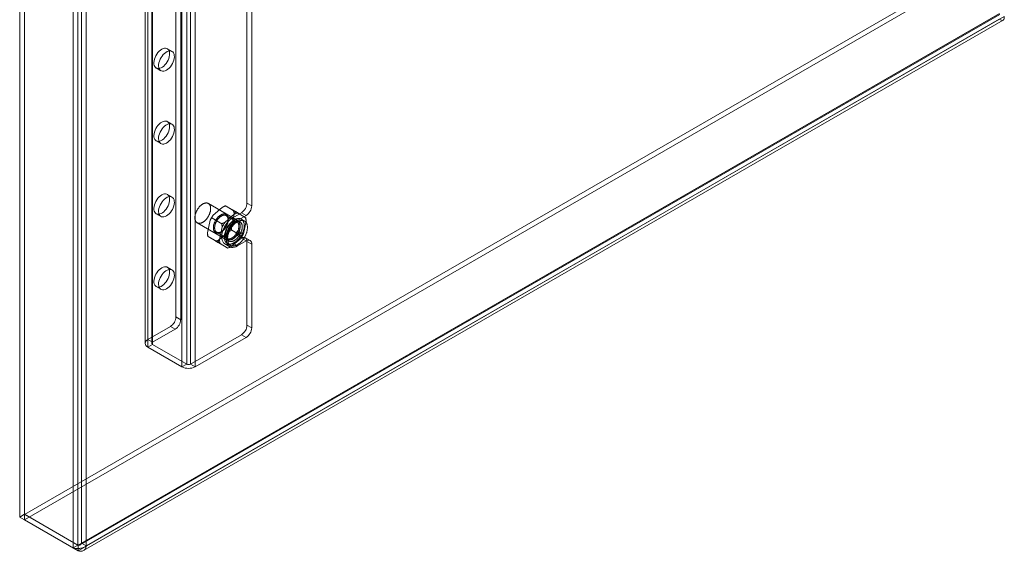
# Model space of a CAD drawing. Units: millimetres. Extents: x 63 to 2169, y 62 to 2327.
# Drawn here: x 1650 to 1843, y 852 to 956 of the extents above; entities that cross this region are included whole.
import ezdxf

# ---------------------------------------------------------------- set-up
doc = ezdxf.new("R2010")
doc.units = ezdxf.units.MM
doc.header["$LTSCALE"] = 2

msp = doc.modelspace()

# ---------------------------------------------------------------- linework, layer by layer
at = {"color": 7, "linetype": 'Continuous', "lineweight": 18}
for p, q in [((1649.99, 1067.4), (1649.99, 858.87)), ((1650.92, 1067.93), (1650.92, 859.41)), ((1661.38, 853.37), (1661.38, 1061.9)), ((1662.12, 1061.52), (1662.12, 853.75)), ((1660.45, 852.84), (1660.45, 1061.36)), ((1663.05, 1060.98), (1663.05, 853.21)), ((1675.11, 893.69), (1675.11, 1058.01)), ((1674.57, 1057.26), (1674.57, 892.94)), ((1675.11, 892.19), (1675.11, 1056.51)), ((1675.89, 1057.26), (1675.89, 892.94)), ((1676.04, 893.15), (1676.04, 1057.48)), ((1676.04, 892.72), (1676.04, 1057.05)), ((1681.79, 888.33), (1681.79, 1052.66)), ((1682.72, 888.86), (1682.72, 1053.19)), ((1683.46, 888.86), (1683.46, 1053.19)), ((1684.39, 888.33), (1684.39, 1052.66)), ((1680.62, 898.11), (1680.62, 967.6)), ((1681.55, 897.58), (1681.55, 967.06)), ((1694.54, 920.44), (1694.54, 965.99)), ((1695.47, 919.91), (1695.47, 965.45)), ((1650.96, 859.38), (1831.54, 963.63)), ((1650.96, 858.31), (1831.54, 962.56)), ((1842, 957.59), (1661.42, 853.35)), ((1661.85, 853.41), (1842.1, 957.47)), ((1662.12, 853.75), (1842.04, 957.62)), ((1842, 956.52), (1661.42, 852.27)), ((1662.5, 852.28), (1842.75, 956.33)), ((1663.05, 853.21), (1842.97, 957.08)), ((1679.85, 950.2), (1678.93, 950.74)), ((1676.74, 946.95), (1677.67, 946.41)), ((1679.85, 935.91), (1678.93, 936.45)), ((1676.74, 932.66), (1677.67, 932.12)), ((1679.85, 921.62), (1678.93, 922.16)), ((1693.16, 916.8), (1686.97, 920.37)), ((1689.77, 919.67), (1687.85, 918)), ((1692.34, 918.77), (1690.36, 919.91)), ((1691.85, 918.99), (1690.47, 919.84)), ((1694.31, 917.56), (1692.33, 918.71)), ((1695.47, 919.91), (1694.54, 920.44)), ((1676.74, 918.37), (1677.67, 917.83)), ((1687.32, 917.11), (1686.78, 914.6)), ((1689.61, 916.4), (1687.63, 917.54)), ((1692.12, 918.31), (1690.2, 916.65)), ((1692.57, 916.78), (1690.47, 918)), ((1690.86, 917.14), (1690.86, 917.28)), ((1691.48, 915.77), (1692.02, 918.28)), ((1691.75, 916.76), (1691.63, 916.69)), ((1693.46, 918.57), (1691.75, 917.58)), ((1691.75, 917.58), (1692.68, 917.05)), ((1694.38, 918.03), (1692.68, 917.05)), ((1694.2, 917.64), (1692.82, 918.48)), ((1694.06, 916.94), (1693.44, 917.29)), ((1693.46, 918.57), (1694.38, 918.03)), ((1693.83, 914.41), (1694.38, 916.92)), ((1684.78, 916.58), (1690.97, 913.01)), ((1689.04, 913.22), (1690.96, 914.88)), ((1689.68, 915.76), (1689.13, 913.25)), ((1689.4, 914.76), (1689.53, 914.83)), ((1693.53, 913.98), (1691.55, 915.13)), ((1693.52, 914.57), (1692.9, 914.93)), ((1688.83, 912.82), (1686.85, 913.96)), ((1686.96, 913.89), (1688.34, 913.04)), ((1688.59, 914.74), (1690.69, 913.53)), ((1690.3, 914.39), (1690.3, 914.24)), ((1691.39, 911.86), (1693.31, 913.52)), ((1691.75, 912.58), (1693.46, 913.57)), ((1692.46, 914.17), (1693.08, 913.81)), ((1692.68, 912.05), (1694.38, 913.03)), ((1694.38, 913.03), (1693.46, 913.57)), ((1695.15, 913.11), (1694.22, 913.64)), ((1694.54, 896.51), (1694.54, 912.94)), ((1694.54, 912.94), (1695.47, 912.4)), ((1690.79, 911.61), (1688.81, 912.75)), ((1689.31, 912.53), (1690.69, 911.68)), ((1690.22, 912.43), (1691.15, 911.9)), ((1690.69, 912.52), (1691.3, 912.16)), ((1691.75, 912.58), (1692.68, 912.05)), ((1695.47, 895.97), (1695.47, 912.4)), ((1679.85, 907.33), (1678.93, 907.87)), ((1676.74, 904.08), (1677.67, 903.54)), ((1681.55, 897.58), (1680.62, 898.11)), ((1679.53, 896.24), (1675.11, 893.69)), ((1680.46, 895.7), (1676.04, 893.15)), ((1679.53, 896.24), (1680.46, 895.7)), ((1695.47, 895.97), (1694.54, 896.51)), ((1676.04, 893.15), (1675.11, 893.69)), ((1683.46, 888.86), (1693.46, 894.63)), ((1684.39, 888.33), (1694.38, 894.1)), ((1693.46, 894.63), (1694.38, 894.1)), ((1675.11, 892.19), (1676.04, 892.72)), ((1675.11, 892.19), (1681.79, 888.33)), ((1676.04, 892.72), (1682.72, 888.86)), ((1682.72, 888.86), (1681.79, 888.33)), ((1684.39, 888.33), (1683.46, 888.86)), ((1650.92, 859.41), (1649.99, 858.87)), ((1660.45, 852.84), (1649.99, 858.87)), ((1661.38, 853.37), (1650.92, 859.41)), ((1650.96, 859.38), (1650.96, 858.31)), ((1650.96, 859.38), (1661.42, 853.35)), ((1650.96, 858.31), (1661.42, 852.27)), ((1661.38, 853.37), (1660.45, 852.84)), ((1661.42, 853.35), (1661.42, 852.27)), ((1663.05, 853.21), (1662.12, 853.75))]:
    msp.add_line(p, q, dxfattribs=at)
at = {"color": 7, "linetype": 'Continuous', "lineweight": 18, "flags": 128}
for points in [[(1677.83, 950.63), (1677.57, 950.45), (1677.32, 950.23), (1677.08, 949.97), (1676.86, 949.67), (1676.67, 949.35), (1676.52, 949.02), (1676.4, 948.68), (1676.32, 948.35), (1676.29, 948.03), (1676.3, 947.73), (1676.35, 947.47), (1676.45, 947.24), (1676.59, 947.06), (1676.76, 946.93), (1676.97, 946.86), (1677.2, 946.85), (1677.44, 946.89), (1677.7, 946.99), (1677.96, 947.14), (1678.22, 947.34), (1678.47, 947.58), (1678.7, 947.86), (1678.9, 948.17), (1679.08, 948.5), (1679.21, 948.84), (1679.31, 949.17), (1679.37, 949.5), (1679.38, 949.81), (1679.35, 950.09), (1679.27, 950.34), (1679.15, 950.54), (1678.99, 950.69), (1678.8, 950.79), (1678.59, 950.84), (1678.35, 950.82), (1678.09, 950.75), (1677.83, 950.63)], [(1678.76, 946.52), (1679.02, 946.7), (1679.28, 946.92), (1679.52, 947.18), (1679.73, 947.48), (1679.92, 947.8), (1680.08, 948.13), (1680.2, 948.47), (1680.27, 948.8), (1680.31, 949.12), (1680.3, 949.42), (1680.24, 949.68), (1680.14, 949.91), (1680, 950.09), (1679.83, 950.21), (1679.63, 950.29), (1679.4, 950.3), (1679.15, 950.26), (1678.89, 950.16), (1678.63, 950.01), (1678.37, 949.81), (1678.12, 949.57), (1677.9, 949.29), (1677.69, 948.98), (1677.52, 948.65), (1677.38, 948.31), (1677.28, 947.98), (1677.23, 947.65), (1677.22, 947.34), (1677.25, 947.06), (1677.33, 946.81), (1677.44, 946.61), (1677.6, 946.46), (1677.79, 946.36), (1678.01, 946.31), (1678.25, 946.32), (1678.5, 946.4), (1678.76, 946.52)], [(1677.83, 936.34), (1677.57, 936.16), (1677.32, 935.94), (1677.08, 935.68), (1676.86, 935.38), (1676.67, 935.06), (1676.52, 934.73), (1676.4, 934.39), (1676.32, 934.06), (1676.29, 933.74), (1676.3, 933.44), (1676.35, 933.18), (1676.45, 932.95), (1676.59, 932.77), (1676.76, 932.65), (1676.97, 932.57), (1677.2, 932.56), (1677.44, 932.6), (1677.7, 932.7), (1677.96, 932.85), (1678.22, 933.05), (1678.47, 933.29), (1678.7, 933.57), (1678.9, 933.88), (1679.08, 934.21), (1679.21, 934.55), (1679.31, 934.88), (1679.37, 935.21), (1679.38, 935.52), (1679.35, 935.8), (1679.27, 936.05), (1679.15, 936.25), (1678.99, 936.4), (1678.8, 936.5), (1678.59, 936.55), (1678.35, 936.53), (1678.09, 936.46), (1677.83, 936.34)], [(1678.76, 932.23), (1679.02, 932.41), (1679.28, 932.63), (1679.52, 932.89), (1679.73, 933.19), (1679.92, 933.51), (1680.08, 933.84), (1680.2, 934.18), (1680.27, 934.51), (1680.31, 934.83), (1680.3, 935.13), (1680.24, 935.39), (1680.14, 935.62), (1680, 935.8), (1679.83, 935.92), (1679.63, 936), (1679.4, 936.01), (1679.15, 935.97), (1678.89, 935.87), (1678.63, 935.72), (1678.37, 935.52), (1678.12, 935.28), (1677.9, 935), (1677.69, 934.69), (1677.52, 934.36), (1677.38, 934.02), (1677.28, 933.69), (1677.23, 933.36), (1677.22, 933.05), (1677.25, 932.77), (1677.33, 932.52), (1677.44, 932.32), (1677.6, 932.17), (1677.79, 932.07), (1678.01, 932.02), (1678.25, 932.04), (1678.5, 932.11), (1678.76, 932.23)], [(1677.83, 922.05), (1677.57, 921.87), (1677.32, 921.65), (1677.08, 921.39), (1676.86, 921.09), (1676.67, 920.77), (1676.52, 920.44), (1676.4, 920.1), (1676.32, 919.77), (1676.29, 919.45), (1676.3, 919.15), (1676.35, 918.89), (1676.45, 918.66), (1676.59, 918.48), (1676.76, 918.36), (1676.97, 918.28), (1677.2, 918.27), (1677.44, 918.31), (1677.7, 918.41), (1677.96, 918.56), (1678.22, 918.76), (1678.47, 919), (1678.7, 919.28), (1678.9, 919.59), (1679.08, 919.92), (1679.21, 920.26), (1679.31, 920.59), (1679.37, 920.92), (1679.38, 921.23), (1679.35, 921.51), (1679.27, 921.76), (1679.15, 921.96), (1678.99, 922.11), (1678.8, 922.21), (1678.59, 922.26), (1678.35, 922.25), (1678.09, 922.17), (1677.83, 922.05)], [(1678.76, 917.94), (1679.02, 918.12), (1679.28, 918.34), (1679.52, 918.6), (1679.73, 918.9), (1679.92, 919.22), (1680.08, 919.55), (1680.2, 919.89), (1680.27, 920.22), (1680.31, 920.54), (1680.3, 920.84), (1680.24, 921.1), (1680.14, 921.33), (1680, 921.51), (1679.83, 921.64), (1679.63, 921.71), (1679.4, 921.72), (1679.15, 921.68), (1678.89, 921.58), (1678.63, 921.43), (1678.37, 921.23), (1678.12, 920.99), (1677.9, 920.71), (1677.69, 920.4), (1677.52, 920.07), (1677.38, 919.73), (1677.28, 919.4), (1677.23, 919.07), (1677.22, 918.76), (1677.25, 918.48), (1677.33, 918.23), (1677.44, 918.03), (1677.6, 917.88), (1677.79, 917.78), (1678.01, 917.73), (1678.25, 917.75), (1678.5, 917.82), (1678.76, 917.94)], [(1686.72, 920.46), (1686.77, 920.45), (1686.82, 920.44), (1686.87, 920.42), (1686.92, 920.4), (1686.97, 920.37), (1687.02, 920.34), (1687.06, 920.31), (1687.1, 920.27), (1687.14, 920.23), (1687.18, 920.19), (1687.21, 920.15), (1687.25, 920.1), (1687.27, 920.05), (1687.3, 919.99), (1687.33, 919.94), (1687.35, 919.88), (1687.37, 919.82), (1687.38, 919.75), (1687.4, 919.68), (1687.41, 919.61), (1687.42, 919.54), (1687.42, 919.47), (1687.42, 919.4), (1687.42, 919.32), (1687.42, 919.24), (1687.41, 919.16), (1687.4, 919.08), (1687.39, 919), (1687.38, 918.92), (1687.36, 918.83), (1687.34, 918.75), (1687.32, 918.66), (1687.29, 918.58), (1687.27, 918.49), (1687.24, 918.41), (1687.2, 918.32), (1687.17, 918.24), (1687.13, 918.15), (1687.09, 918.07), (1687.05, 917.99), (1687, 917.9), (1686.96, 917.82), (1686.91, 917.74), (1686.86, 917.66), (1686.81, 917.59), (1686.75, 917.51), (1686.7, 917.44), (1686.64, 917.37), (1686.58, 917.3), (1686.52, 917.23), (1686.46, 917.16), (1686.4, 917.1), (1686.34, 917.04), (1686.27, 916.98), (1686.21, 916.93), (1686.15, 916.87), (1686.08, 916.82), (1686.01, 916.78), (1685.95, 916.73), (1685.88, 916.69), (1685.82, 916.66), (1685.75, 916.62), (1685.68, 916.59), (1685.62, 916.57), (1685.55, 916.54), (1685.49, 916.52), (1685.43, 916.51), (1685.36, 916.5), (1685.3, 916.49), (1685.24, 916.48), (1685.18, 916.48), (1685.12, 916.48), (1685.07, 916.49), (1685.01, 916.5), (1684.96, 916.51), (1684.9, 916.53), (1684.85, 916.55), (1684.8, 916.57), (1684.76, 916.6), (1684.71, 916.63), (1684.67, 916.66), (1684.63, 916.7), (1684.59, 916.74), (1684.56, 916.78), (1684.52, 916.83), (1684.49, 916.88), (1684.46, 916.93), (1684.44, 916.99), (1684.42, 917.05), (1684.4, 917.11), (1684.38, 917.17), (1684.36, 917.24), (1684.35, 917.3), (1684.34, 917.37), (1684.33, 917.45), (1684.33, 917.52), (1684.33, 917.6), (1684.33, 917.67), (1684.34, 917.75), (1684.34, 917.83), (1684.35, 917.91), (1684.37, 918), (1684.38, 918.08), (1684.4, 918.16), (1684.42, 918.25), (1684.45, 918.33), (1684.47, 918.42), (1684.5, 918.5), (1684.53, 918.59), (1684.57, 918.67), (1684.6, 918.76), (1684.64, 918.84), (1684.68, 918.93), (1684.73, 919.01), (1684.77, 919.09), (1684.82, 919.17), (1684.87, 919.25), (1684.92, 919.33), (1684.97, 919.41), (1685.03, 919.48), (1685.08, 919.55), (1685.14, 919.62), (1685.2, 919.69), (1685.26, 919.76), (1685.32, 919.82), (1685.38, 919.89), (1685.45, 919.94), (1685.51, 920), (1685.58, 920.05), (1685.64, 920.11), (1685.71, 920.15), (1685.77, 920.2), (1685.84, 920.24), (1685.9, 920.28), (1685.97, 920.31), (1686.04, 920.35), (1686.1, 920.37), (1686.17, 920.4), (1686.23, 920.42), (1686.3, 920.44), (1686.36, 920.45), (1686.42, 920.46), (1686.48, 920.47), (1686.54, 920.47), (1686.6, 920.47), (1686.66, 920.47), (1686.72, 920.46)], [(1690.41, 915.82), (1690.46, 915.89), (1690.5, 915.97), (1690.54, 916.04), (1690.57, 916.12), (1690.61, 916.19), (1690.64, 916.27), (1690.67, 916.35), (1690.7, 916.42), (1690.72, 916.5), (1690.75, 916.58), (1690.77, 916.65), (1690.79, 916.73), (1690.81, 916.81), (1690.82, 916.88), (1690.83, 916.96), (1690.84, 917.03), (1690.85, 917.1), (1690.85, 917.17), (1690.86, 917.24), (1690.86, 917.31), (1690.85, 917.38), (1690.85, 917.45), (1690.84, 917.51), (1690.83, 917.57), (1690.82, 917.63), (1690.81, 917.69), (1690.79, 917.75), (1690.77, 917.8), (1690.75, 917.86), (1690.72, 917.9), (1690.7, 917.95), (1690.67, 918), (1690.64, 918.04), (1690.61, 918.08), (1690.57, 918.11), (1690.54, 918.15), (1690.5, 918.18), (1690.46, 918.21), (1690.42, 918.23), (1690.37, 918.25), (1690.33, 918.27), (1690.28, 918.29), (1690.23, 918.3), (1690.18, 918.31), (1690.13, 918.31), (1690.08, 918.32), (1690.03, 918.32), (1689.97, 918.31), (1689.92, 918.31), (1689.86, 918.3), (1689.8, 918.29), (1689.74, 918.27), (1689.69, 918.25), (1689.63, 918.23), (1689.57, 918.2), (1689.51, 918.18), (1689.45, 918.15), (1689.39, 918.11), (1689.33, 918.08), (1689.27, 918.04), (1689.21, 917.99), (1689.15, 917.95), (1689.09, 917.9), (1689.03, 917.85), (1688.98, 917.8), (1688.92, 917.75), (1688.86, 917.69), (1688.81, 917.63), (1688.76, 917.57), (1688.7, 917.51), (1688.65, 917.44), (1688.6, 917.38), (1688.55, 917.31), (1688.5, 917.24), (1688.46, 917.17), (1688.41, 917.1), (1688.37, 917.03), (1688.33, 916.95), (1688.29, 916.88), (1688.25, 916.8), (1688.22, 916.73), (1688.18, 916.65), (1688.15, 916.57), (1688.12, 916.5), (1688.1, 916.42), (1688.07, 916.34), (1688.05, 916.27), (1688.03, 916.19), (1688.01, 916.11), (1687.99, 916.04), (1687.98, 915.96), (1687.97, 915.89), (1687.96, 915.82), (1687.95, 915.74), (1687.95, 915.67), (1687.95, 915.6), (1687.95, 915.53), (1687.95, 915.47), (1687.96, 915.4), (1687.97, 915.34), (1687.98, 915.28), (1687.99, 915.22), (1688.01, 915.16), (1688.03, 915.11), (1688.05, 915.05), (1688.07, 915), (1688.09, 914.95), (1688.12, 914.91), (1688.15, 914.86), (1688.18, 914.82), (1688.22, 914.79), (1688.25, 914.75), (1688.29, 914.72), (1688.33, 914.69), (1688.37, 914.66), (1688.41, 914.64), (1688.46, 914.62), (1688.5, 914.6), (1688.55, 914.59), (1688.6, 914.58), (1688.65, 914.57), (1688.7, 914.57), (1688.75, 914.56), (1688.81, 914.57), (1688.86, 914.57), (1688.92, 914.58), (1688.98, 914.59), (1689.03, 914.6), (1689.09, 914.62), (1689.15, 914.64), (1689.21, 914.66), (1689.27, 914.69), (1689.33, 914.72), (1689.39, 914.75), (1689.45, 914.79), (1689.51, 914.83), (1689.57, 914.87), (1689.63, 914.91), (1689.68, 914.96), (1689.74, 915), (1689.8, 915.06), (1689.86, 915.11), (1689.91, 915.16), (1689.97, 915.22), (1690.02, 915.28), (1690.08, 915.34), (1690.13, 915.41), (1690.18, 915.47), (1690.23, 915.54), (1690.28, 915.61), (1690.33, 915.68), (1690.37, 915.75), (1690.41, 915.82)], [(1690.45, 915.8), (1690.41, 915.73), (1690.37, 915.66), (1690.32, 915.6), (1690.27, 915.53), (1690.23, 915.47), (1690.18, 915.41), (1690.13, 915.35), (1690.08, 915.29), (1690.02, 915.23), (1689.97, 915.18), (1689.91, 915.12), (1689.86, 915.07), (1689.8, 915.03), (1689.75, 914.98), (1689.69, 914.94), (1689.63, 914.9), (1689.58, 914.86), (1689.52, 914.83), (1689.46, 914.8), (1689.41, 914.77), (1689.35, 914.74), (1689.29, 914.72), (1689.24, 914.7), (1689.18, 914.69), (1689.13, 914.67), (1689.07, 914.66), (1689.02, 914.66), (1688.97, 914.65), (1688.91, 914.65), (1688.86, 914.66), (1688.81, 914.66), (1688.77, 914.67), (1688.72, 914.68), (1688.68, 914.7), (1688.63, 914.72), (1688.59, 914.74), (1688.55, 914.76), (1688.51, 914.79), (1688.48, 914.82), (1688.44, 914.85), (1688.41, 914.89), (1688.38, 914.93), (1688.35, 914.97), (1688.33, 915.01), (1688.3, 915.06), (1688.28, 915.11), (1688.26, 915.16), (1688.25, 915.21), (1688.23, 915.27), (1688.22, 915.33), (1688.21, 915.39), (1688.2, 915.45), (1688.2, 915.51), (1688.2, 915.58), (1688.2, 915.64), (1688.2, 915.71), (1688.21, 915.78), (1688.21, 915.85), (1688.22, 915.92), (1688.24, 915.99), (1688.25, 916.06), (1688.27, 916.14), (1688.29, 916.21), (1688.31, 916.28), (1688.33, 916.36), (1688.36, 916.43), (1688.39, 916.51), (1688.42, 916.58), (1688.45, 916.65), (1688.49, 916.73), (1688.52, 916.8), (1688.56, 916.87), (1688.6, 916.94), (1688.64, 917.01), (1688.69, 917.08), (1688.73, 917.14), (1688.78, 917.21), (1688.83, 917.27), (1688.88, 917.33), (1688.93, 917.39), (1688.98, 917.45), (1689.03, 917.51), (1689.08, 917.56), (1689.14, 917.61), (1689.19, 917.66), (1689.25, 917.71), (1689.31, 917.76), (1689.36, 917.8), (1689.42, 917.84), (1689.48, 917.88), (1689.53, 917.91), (1689.59, 917.94), (1689.65, 917.97), (1689.71, 917.99), (1689.76, 918.02), (1689.82, 918.04), (1689.87, 918.05), (1689.93, 918.07), (1689.98, 918.08), (1690.04, 918.08), (1690.09, 918.09), (1690.14, 918.09), (1690.19, 918.08), (1690.24, 918.08), (1690.29, 918.07), (1690.33, 918.06), (1690.38, 918.04), (1690.42, 918.02), (1690.46, 918), (1690.5, 917.98), (1690.54, 917.95), (1690.58, 917.92), (1690.61, 917.89), (1690.64, 917.85), (1690.67, 917.81), (1690.7, 917.77), (1690.73, 917.73), (1690.75, 917.68), (1690.77, 917.63), (1690.79, 917.58), (1690.81, 917.53), (1690.82, 917.47), (1690.83, 917.41), (1690.84, 917.35), (1690.85, 917.29), (1690.85, 917.23), (1690.86, 917.16), (1690.86, 917.1), (1690.85, 917.03), (1690.85, 916.96), (1690.84, 916.89), (1690.83, 916.82), (1690.82, 916.75), (1690.8, 916.67), (1690.79, 916.6), (1690.77, 916.53), (1690.74, 916.45), (1690.72, 916.38), (1690.69, 916.31), (1690.67, 916.23), (1690.64, 916.16), (1690.6, 916.09), (1690.57, 916.01), (1690.53, 915.94), (1690.49, 915.87), (1690.45, 915.8)], [(1691.75, 917.58), (1691.45, 917.38), (1691.14, 917.13), (1690.85, 916.84), (1690.58, 916.51), (1690.34, 916.15), (1690.12, 915.78), (1689.93, 915.38), (1689.78, 914.99), (1689.68, 914.59), (1689.61, 914.2), (1689.59, 913.83), (1689.61, 913.49), (1689.68, 913.18), (1689.78, 912.91), (1689.93, 912.68), (1690.12, 912.5), (1690.34, 912.38), (1690.58, 912.3), (1690.85, 912.29), (1691.14, 912.33), (1691.45, 912.43), (1691.75, 912.58)], [(1693.12, 917.41), (1693.18, 917.39), (1693.24, 917.38), (1693.3, 917.36), (1693.36, 917.34), (1693.41, 917.31), (1693.46, 917.28), (1693.51, 917.25), (1693.56, 917.21), (1693.61, 917.17), (1693.65, 917.13), (1693.69, 917.08), (1693.73, 917.03), (1693.77, 916.98), (1693.8, 916.92), (1693.84, 916.87), (1693.86, 916.8), (1693.89, 916.74), (1693.92, 916.67), (1693.94, 916.61), (1693.96, 916.53), (1693.97, 916.46), (1693.99, 916.38), (1694, 916.31), (1694, 916.23), (1694.01, 916.14), (1694.01, 916.06), (1694.01, 915.97), (1694.01, 915.89), (1694, 915.8), (1693.99, 915.71), (1693.98, 915.62), (1693.97, 915.53), (1693.95, 915.43), (1693.93, 915.34), (1693.91, 915.25), (1693.88, 915.15), (1693.86, 915.06), (1693.83, 914.96), (1693.79, 914.87), (1693.76, 914.77), (1693.72, 914.68), (1693.68, 914.58), (1693.64, 914.49), (1693.59, 914.39), (1693.55, 914.3), (1693.5, 914.21), (1693.45, 914.12), (1693.39, 914.03), (1693.34, 913.94), (1693.28, 913.85), (1693.22, 913.77), (1693.16, 913.68), (1693.1, 913.6), (1693.04, 913.52), (1692.97, 913.44), (1692.91, 913.37), (1692.84, 913.29), (1692.77, 913.22), (1692.7, 913.15), (1692.63, 913.08), (1692.56, 913.02), (1692.49, 912.96), (1692.42, 912.9), (1692.35, 912.84), (1692.27, 912.79), (1692.2, 912.74), (1692.13, 912.69), (1692.05, 912.65), (1691.98, 912.61), (1691.91, 912.57), (1691.83, 912.54), (1691.76, 912.51), (1691.69, 912.48), (1691.61, 912.46), (1691.54, 912.44), (1691.47, 912.42), (1691.4, 912.41), (1691.33, 912.4), (1691.27, 912.39), (1691.2, 912.39), (1691.13, 912.39), (1691.07, 912.4), (1691.01, 912.4), (1690.95, 912.42), (1690.89, 912.43), (1690.83, 912.45), (1690.77, 912.47), (1690.72, 912.5), (1690.67, 912.53), (1690.61, 912.56), (1690.57, 912.6), (1690.52, 912.64), (1690.48, 912.68), (1690.43, 912.73), (1690.4, 912.78), (1690.36, 912.83), (1690.32, 912.89), (1690.29, 912.94), (1690.26, 913.01), (1690.24, 913.07), (1690.21, 913.14), (1690.19, 913.2), (1690.17, 913.28), (1690.15, 913.35), (1690.14, 913.43), (1690.13, 913.5), (1690.12, 913.58), (1690.12, 913.67), (1690.11, 913.75), (1690.12, 913.84), (1690.12, 913.92), (1690.12, 914.01), (1690.13, 914.1), (1690.14, 914.19), (1690.16, 914.28), (1690.18, 914.38), (1690.2, 914.47), (1690.22, 914.56), (1690.24, 914.66), (1690.27, 914.75), (1690.3, 914.85), (1690.33, 914.94), (1690.37, 915.04), (1690.41, 915.13), (1690.45, 915.23), (1690.49, 915.32), (1690.53, 915.42), (1690.58, 915.51), (1690.63, 915.6), (1690.68, 915.69), (1690.73, 915.78), (1690.79, 915.87), (1690.84, 915.96), (1690.9, 916.04), (1690.96, 916.13), (1691.02, 916.21), (1691.09, 916.29), (1691.15, 916.37), (1691.22, 916.44), (1691.29, 916.52), (1691.35, 916.59), (1691.42, 916.66), (1691.49, 916.73), (1691.56, 916.79), (1691.64, 916.85), (1691.71, 916.91), (1691.78, 916.97), (1691.85, 917.02), (1691.93, 917.07), (1692, 917.12), (1692.07, 917.16), (1692.15, 917.2), (1692.22, 917.24), (1692.3, 917.27), (1692.37, 917.3), (1692.44, 917.33), (1692.51, 917.35), (1692.58, 917.37), (1692.66, 917.39), (1692.72, 917.4), (1692.79, 917.41), (1692.86, 917.42), (1692.93, 917.42), (1692.99, 917.42), (1693.06, 917.41), (1693.12, 917.41)], [(1692.77, 914.46), (1692.72, 914.39), (1692.68, 914.32), (1692.63, 914.25), (1692.58, 914.18), (1692.53, 914.11), (1692.48, 914.05), (1692.43, 913.99), (1692.37, 913.92), (1692.32, 913.86), (1692.26, 913.81), (1692.21, 913.75), (1692.15, 913.7), (1692.09, 913.65), (1692.04, 913.6), (1691.98, 913.55), (1691.92, 913.51), (1691.86, 913.47), (1691.8, 913.43), (1691.74, 913.4), (1691.68, 913.36), (1691.62, 913.33), (1691.56, 913.31), (1691.5, 913.28), (1691.44, 913.26), (1691.38, 913.25), (1691.33, 913.23), (1691.27, 913.22), (1691.21, 913.21), (1691.16, 913.21), (1691.11, 913.21), (1691.05, 913.21), (1691, 913.21), (1690.95, 913.22), (1690.9, 913.23), (1690.85, 913.25), (1690.81, 913.26), (1690.76, 913.28), (1690.72, 913.31), (1690.68, 913.33), (1690.64, 913.36), (1690.6, 913.39), (1690.57, 913.43), (1690.53, 913.47), (1690.5, 913.51), (1690.47, 913.55), (1690.45, 913.6), (1690.42, 913.64), (1690.4, 913.7), (1690.38, 913.75), (1690.36, 913.8), (1690.34, 913.86), (1690.33, 913.92), (1690.32, 913.98), (1690.31, 914.05), (1690.31, 914.11), (1690.3, 914.18), (1690.3, 914.25), (1690.3, 914.32), (1690.31, 914.39), (1690.31, 914.46), (1690.32, 914.53), (1690.33, 914.61), (1690.34, 914.68), (1690.36, 914.76), (1690.38, 914.83), (1690.4, 914.91), (1690.42, 914.99), (1690.45, 915.06), (1690.47, 915.14), (1690.5, 915.22), (1690.53, 915.29), (1690.57, 915.37), (1690.6, 915.45), (1690.64, 915.52), (1690.68, 915.6), (1690.72, 915.67), (1690.76, 915.74), (1690.81, 915.81), (1690.86, 915.88), (1690.9, 915.95), (1690.95, 916.02), (1691, 916.09), (1691.05, 916.15), (1691.11, 916.21), (1691.16, 916.27), (1691.22, 916.33), (1691.27, 916.39), (1691.33, 916.44), (1691.39, 916.5), (1691.44, 916.55), (1691.5, 916.59), (1691.56, 916.64), (1691.62, 916.68), (1691.68, 916.72), (1691.74, 916.75), (1691.8, 916.79), (1691.86, 916.82), (1691.92, 916.85), (1691.98, 916.87), (1692.04, 916.89), (1692.1, 916.91), (1692.15, 916.93), (1692.21, 916.94), (1692.27, 916.95), (1692.32, 916.96), (1692.38, 916.96), (1692.43, 916.96), (1692.48, 916.96), (1692.53, 916.95), (1692.58, 916.94), (1692.63, 916.93), (1692.68, 916.91), (1692.72, 916.89), (1692.77, 916.87), (1692.81, 916.85), (1692.85, 916.82), (1692.89, 916.79), (1692.92, 916.76), (1692.96, 916.72), (1692.99, 916.68), (1693.02, 916.64), (1693.05, 916.59), (1693.08, 916.55), (1693.1, 916.5), (1693.12, 916.45), (1693.14, 916.39), (1693.16, 916.34), (1693.17, 916.28), (1693.18, 916.22), (1693.19, 916.15), (1693.2, 916.09), (1693.21, 916.02), (1693.21, 915.96), (1693.21, 915.89), (1693.21, 915.82), (1693.2, 915.75), (1693.19, 915.67), (1693.18, 915.6), (1693.17, 915.52), (1693.16, 915.45), (1693.14, 915.37), (1693.12, 915.3), (1693.1, 915.22), (1693.07, 915.14), (1693.05, 915.07), (1693.02, 914.99), (1692.99, 914.91), (1692.96, 914.84), (1692.92, 914.76), (1692.89, 914.68), (1692.85, 914.61), (1692.81, 914.53), (1692.77, 914.46)], [(1692.56, 914.59), (1692.6, 914.66), (1692.63, 914.73), (1692.67, 914.8), (1692.71, 914.87), (1692.74, 914.94), (1692.77, 915.02), (1692.8, 915.09), (1692.82, 915.17), (1692.85, 915.24), (1692.87, 915.31), (1692.89, 915.39), (1692.91, 915.46), (1692.92, 915.53), (1692.93, 915.6), (1692.94, 915.68), (1692.95, 915.75), (1692.96, 915.81), (1692.96, 915.88), (1692.96, 915.95), (1692.96, 916.01), (1692.95, 916.08), (1692.95, 916.14), (1692.94, 916.2), (1692.93, 916.26), (1692.91, 916.31), (1692.89, 916.36), (1692.88, 916.42), (1692.85, 916.46), (1692.83, 916.51), (1692.8, 916.56), (1692.78, 916.6), (1692.75, 916.64), (1692.71, 916.67), (1692.68, 916.71), (1692.64, 916.74), (1692.61, 916.76), (1692.57, 916.79), (1692.52, 916.81), (1692.48, 916.83), (1692.44, 916.84), (1692.39, 916.85), (1692.34, 916.86), (1692.29, 916.87), (1692.24, 916.87), (1692.19, 916.87), (1692.14, 916.87), (1692.09, 916.86), (1692.03, 916.85), (1691.98, 916.84), (1691.92, 916.82), (1691.87, 916.8), (1691.81, 916.78), (1691.75, 916.75), (1691.69, 916.73), (1691.64, 916.7), (1691.58, 916.66), (1691.52, 916.62), (1691.47, 916.58), (1691.41, 916.54), (1691.35, 916.5), (1691.3, 916.45), (1691.24, 916.4), (1691.19, 916.35), (1691.13, 916.29), (1691.08, 916.24), (1691.03, 916.18), (1690.98, 916.12), (1690.93, 916.06), (1690.88, 915.99), (1690.84, 915.93), (1690.79, 915.86), (1690.75, 915.79), (1690.71, 915.72), (1690.66, 915.65), (1690.63, 915.58), (1690.59, 915.51), (1690.56, 915.44), (1690.52, 915.37), (1690.49, 915.29), (1690.46, 915.22), (1690.44, 915.14), (1690.41, 915.07), (1690.39, 915), (1690.37, 914.92), (1690.35, 914.85), (1690.34, 914.78), (1690.33, 914.71), (1690.32, 914.64), (1690.31, 914.57), (1690.3, 914.5), (1690.3, 914.43), (1690.3, 914.36), (1690.3, 914.3), (1690.31, 914.23), (1690.31, 914.17), (1690.32, 914.11), (1690.34, 914.06), (1690.35, 914), (1690.37, 913.95), (1690.39, 913.89), (1690.41, 913.85), (1690.43, 913.8), (1690.46, 913.76), (1690.48, 913.71), (1690.51, 913.67), (1690.55, 913.64), (1690.58, 913.61), (1690.62, 913.58), (1690.66, 913.55), (1690.7, 913.52), (1690.74, 913.5), (1690.78, 913.48), (1690.82, 913.47), (1690.87, 913.46), (1690.92, 913.45), (1690.97, 913.44), (1691.02, 913.44), (1691.07, 913.44), (1691.12, 913.44), (1691.17, 913.45), (1691.23, 913.46), (1691.28, 913.47), (1691.34, 913.49), (1691.4, 913.51), (1691.45, 913.53), (1691.51, 913.56), (1691.57, 913.58), (1691.62, 913.62), (1691.68, 913.65), (1691.74, 913.69), (1691.79, 913.73), (1691.85, 913.77), (1691.91, 913.81), (1691.96, 913.86), (1692.02, 913.91), (1692.07, 913.96), (1692.13, 914.02), (1692.18, 914.07), (1692.23, 914.13), (1692.28, 914.19), (1692.33, 914.25), (1692.38, 914.32), (1692.43, 914.38), (1692.47, 914.45), (1692.51, 914.52), (1692.56, 914.59)], [(1692.68, 917.05), (1692.37, 916.85), (1692.07, 916.6), (1691.78, 916.3), (1691.51, 915.98), (1691.26, 915.62), (1691.05, 915.24), (1690.86, 914.85), (1690.71, 914.45), (1690.6, 914.05), (1690.54, 913.67), (1690.52, 913.3), (1690.54, 912.95), (1690.6, 912.64), (1690.71, 912.37), (1690.86, 912.14), (1691.05, 911.97), (1691.26, 911.84), (1691.51, 911.77), (1691.78, 911.75), (1692.07, 911.8), (1692.37, 911.89), (1692.68, 912.05)], [(1692.9, 916.89), (1692.96, 916.88), (1693.01, 916.86), (1693.06, 916.85), (1693.11, 916.82), (1693.16, 916.8), (1693.2, 916.77), (1693.25, 916.74), (1693.29, 916.7), (1693.33, 916.66), (1693.37, 916.62), (1693.4, 916.58), (1693.43, 916.53), (1693.46, 916.48), (1693.49, 916.42), (1693.51, 916.37), (1693.53, 916.31), (1693.55, 916.24), (1693.57, 916.18), (1693.58, 916.11), (1693.59, 916.04), (1693.6, 915.97), (1693.61, 915.9), (1693.61, 915.82), (1693.61, 915.75), (1693.61, 915.67), (1693.6, 915.59), (1693.59, 915.51), (1693.58, 915.43), (1693.57, 915.34), (1693.55, 915.26), (1693.53, 915.18), (1693.51, 915.09), (1693.48, 915.01), (1693.45, 914.92), (1693.42, 914.84), (1693.39, 914.75), (1693.35, 914.67), (1693.32, 914.58), (1693.28, 914.5), (1693.23, 914.41), (1693.19, 914.33), (1693.14, 914.25), (1693.1, 914.17), (1693.05, 914.09), (1692.99, 914.01), (1692.94, 913.94), (1692.88, 913.87), (1692.83, 913.79), (1692.77, 913.72), (1692.71, 913.66), (1692.65, 913.59), (1692.59, 913.53), (1692.53, 913.47), (1692.46, 913.41), (1692.4, 913.35), (1692.33, 913.3), (1692.27, 913.25), (1692.2, 913.21), (1692.14, 913.16), (1692.07, 913.12), (1692, 913.09), (1691.94, 913.05), (1691.87, 913.02), (1691.81, 913), (1691.74, 912.97), (1691.68, 912.95), (1691.61, 912.94), (1691.55, 912.92), (1691.49, 912.92), (1691.43, 912.91), (1691.37, 912.91), (1691.31, 912.91), (1691.25, 912.92), (1691.2, 912.93), (1691.14, 912.94), (1691.09, 912.95), (1691.04, 912.97), (1690.99, 913), (1690.95, 913.03), (1690.9, 913.06), (1690.86, 913.09), (1690.82, 913.13), (1690.78, 913.17), (1690.74, 913.21), (1690.71, 913.26), (1690.68, 913.31), (1690.65, 913.36), (1690.63, 913.42), (1690.6, 913.47), (1690.58, 913.54), (1690.56, 913.6), (1690.55, 913.66), (1690.54, 913.73), (1690.53, 913.8), (1690.52, 913.87), (1690.52, 913.95), (1690.52, 914.02), (1690.52, 914.1), (1690.52, 914.18), (1690.53, 914.26), (1690.54, 914.34), (1690.55, 914.42), (1690.57, 914.51), (1690.59, 914.59), (1690.61, 914.68), (1690.63, 914.76), (1690.66, 914.85), (1690.69, 914.93), (1690.72, 915.02), (1690.76, 915.1), (1690.79, 915.19), (1690.83, 915.27), (1690.87, 915.36), (1690.91, 915.44), (1690.96, 915.52), (1691.01, 915.6), (1691.06, 915.68), (1691.11, 915.76), (1691.16, 915.83), (1691.21, 915.91), (1691.27, 915.98), (1691.33, 916.05), (1691.39, 916.12), (1691.45, 916.19), (1691.51, 916.25), (1691.57, 916.31), (1691.63, 916.37), (1691.7, 916.43), (1691.76, 916.48), (1691.83, 916.53), (1691.89, 916.58), (1691.96, 916.63), (1692.02, 916.67), (1692.09, 916.71), (1692.16, 916.74), (1692.22, 916.77), (1692.29, 916.8), (1692.35, 916.83), (1692.42, 916.85), (1692.48, 916.87), (1692.55, 916.88), (1692.61, 916.89), (1692.67, 916.9), (1692.73, 916.9), (1692.79, 916.9), (1692.85, 916.9), (1692.9, 916.89)], [(1693.74, 917.05), (1693.8, 917.04), (1693.86, 917.02), (1693.92, 917), (1693.97, 916.98), (1694.03, 916.95), (1694.08, 916.92), (1694.13, 916.89), (1694.18, 916.85), (1694.23, 916.81), (1694.27, 916.77), (1694.31, 916.72), (1694.35, 916.67), (1694.39, 916.62), (1694.42, 916.57), (1694.45, 916.51), (1694.48, 916.45), (1694.51, 916.38), (1694.53, 916.32), (1694.56, 916.25), (1694.58, 916.18), (1694.59, 916.1), (1694.6, 916.03), (1694.62, 915.95), (1694.62, 915.87), (1694.63, 915.79), (1694.63, 915.7), (1694.63, 915.62), (1694.63, 915.53), (1694.62, 915.44), (1694.61, 915.35), (1694.6, 915.26), (1694.59, 915.17), (1694.57, 915.08), (1694.55, 914.98), (1694.53, 914.89), (1694.5, 914.8), (1694.48, 914.7), (1694.45, 914.61), (1694.41, 914.51), (1694.38, 914.41), (1694.34, 914.32), (1694.3, 914.23), (1694.26, 914.13), (1694.21, 914.04), (1694.17, 913.94), (1694.12, 913.85), (1694.07, 913.76), (1694.01, 913.67), (1693.96, 913.58), (1693.9, 913.5), (1693.84, 913.41), (1693.78, 913.33), (1693.72, 913.24), (1693.66, 913.16), (1693.59, 913.08), (1693.53, 913.01), (1693.46, 912.93), (1693.39, 912.86), (1693.32, 912.79), (1693.25, 912.73), (1693.18, 912.66), (1693.11, 912.6), (1693.04, 912.54), (1692.97, 912.48), (1692.89, 912.43), (1692.82, 912.38), (1692.75, 912.33), (1692.67, 912.29), (1692.6, 912.25), (1692.52, 912.21), (1692.45, 912.18), (1692.38, 912.15), (1692.31, 912.12), (1692.23, 912.1), (1692.16, 912.08), (1692.09, 912.06), (1692.02, 912.05), (1691.95, 912.04), (1691.88, 912.03), (1691.82, 912.03), (1691.75, 912.03), (1691.69, 912.04), (1691.63, 912.05), (1691.56, 912.06), (1691.5, 912.07), (1691.45, 912.09), (1691.39, 912.12), (1691.34, 912.14), (1691.28, 912.17), (1691.23, 912.21), (1691.19, 912.24), (1691.14, 912.28), (1691.1, 912.33), (1691.05, 912.37), (1691.01, 912.42), (1690.98, 912.47), (1690.94, 912.53), (1690.91, 912.59), (1690.88, 912.65), (1690.85, 912.71), (1690.83, 912.78), (1690.81, 912.85), (1690.79, 912.92), (1690.77, 912.99), (1690.76, 913.07), (1690.75, 913.15), (1690.74, 913.23), (1690.74, 913.31), (1690.73, 913.39), (1690.73, 913.48), (1690.74, 913.57), (1690.74, 913.65), (1690.75, 913.74), (1690.76, 913.83), (1690.78, 913.93), (1690.79, 914.02), (1690.81, 914.11), (1690.84, 914.21), (1690.86, 914.3), (1690.89, 914.4), (1690.92, 914.49), (1690.95, 914.59), (1690.99, 914.68), (1691.03, 914.78), (1691.07, 914.87), (1691.11, 914.96), (1691.15, 915.06), (1691.2, 915.15), (1691.25, 915.24), (1691.3, 915.33), (1691.35, 915.42), (1691.41, 915.51), (1691.46, 915.6), (1691.52, 915.69), (1691.58, 915.77), (1691.64, 915.85), (1691.71, 915.93), (1691.77, 916.01), (1691.84, 916.09), (1691.9, 916.16), (1691.97, 916.23), (1692.04, 916.3), (1692.11, 916.37), (1692.18, 916.43), (1692.25, 916.5), (1692.33, 916.56), (1692.4, 916.61), (1692.47, 916.66), (1692.55, 916.71), (1692.62, 916.76), (1692.69, 916.8), (1692.77, 916.85), (1692.84, 916.88), (1692.91, 916.92), (1692.99, 916.95), (1693.06, 916.97), (1693.13, 917), (1693.2, 917.02), (1693.27, 917.03), (1693.34, 917.05), (1693.41, 917.06), (1693.48, 917.06), (1693.55, 917.06), (1693.61, 917.06), (1693.68, 917.06), (1693.74, 917.05)], [(1692.85, 914.94), (1692.82, 914.95), (1692.8, 914.95), (1692.77, 914.94), (1692.74, 914.93), (1692.71, 914.92), (1692.68, 914.91), (1692.65, 914.89), (1692.62, 914.87), (1692.6, 914.84), (1692.57, 914.81), (1692.54, 914.78), (1692.52, 914.75), (1692.49, 914.72), (1692.47, 914.68), (1692.45, 914.65), (1692.43, 914.61), (1692.41, 914.57), (1692.4, 914.53), (1692.39, 914.5), (1692.38, 914.46), (1692.38, 914.42), (1692.37, 914.39), (1692.37, 914.35), (1692.38, 914.32), (1692.38, 914.29), (1692.39, 914.26), (1692.4, 914.24), (1692.41, 914.22), (1692.43, 914.2), (1692.45, 914.18), (1692.47, 914.17), (1692.49, 914.16), (1692.51, 914.15), (1692.54, 914.15), (1692.57, 914.15), (1692.59, 914.15), (1692.62, 914.16), (1692.65, 914.18), (1692.68, 914.19), (1692.71, 914.21), (1692.74, 914.23), (1692.77, 914.25), (1692.8, 914.28), (1692.82, 914.31), (1692.85, 914.34), (1692.87, 914.38), (1692.9, 914.41), (1692.92, 914.45), (1692.93, 914.49), (1692.95, 914.52), (1692.96, 914.56), (1692.97, 914.6), (1692.98, 914.64), (1692.99, 914.67), (1692.99, 914.71), (1692.99, 914.74), (1692.99, 914.77), (1692.98, 914.81), (1692.97, 914.83), (1692.96, 914.86), (1692.95, 914.88), (1692.93, 914.9), (1692.92, 914.92), (1692.9, 914.93), (1692.87, 914.94), (1692.85, 914.94)], [(1693.13, 913.79), (1693.16, 913.79), (1693.19, 913.79), (1693.21, 913.8), (1693.24, 913.81), (1693.27, 913.82), (1693.3, 913.83), (1693.33, 913.85), (1693.36, 913.87), (1693.39, 913.9), (1693.42, 913.92), (1693.44, 913.95), (1693.47, 913.99), (1693.49, 914.02), (1693.51, 914.05), (1693.53, 914.09), (1693.55, 914.13), (1693.57, 914.17), (1693.58, 914.2), (1693.59, 914.24), (1693.6, 914.28), (1693.61, 914.32), (1693.61, 914.35), (1693.61, 914.39), (1693.61, 914.42), (1693.6, 914.45), (1693.59, 914.48), (1693.58, 914.5), (1693.57, 914.52), (1693.55, 914.54), (1693.54, 914.56), (1693.52, 914.57), (1693.49, 914.58), (1693.47, 914.59), (1693.44, 914.59), (1693.42, 914.59), (1693.39, 914.58), (1693.36, 914.58), (1693.33, 914.56), (1693.3, 914.55), (1693.27, 914.53), (1693.24, 914.51), (1693.21, 914.48), (1693.19, 914.46), (1693.16, 914.43), (1693.13, 914.4), (1693.11, 914.36), (1693.09, 914.33), (1693.07, 914.29), (1693.05, 914.25), (1693.03, 914.22), (1693.02, 914.18), (1693.01, 914.14), (1693, 914.1), (1692.99, 914.07), (1692.99, 914.03), (1692.99, 914), (1692.99, 913.96), (1693, 913.93), (1693.01, 913.91), (1693.02, 913.88), (1693.03, 913.86), (1693.05, 913.84), (1693.07, 913.82), (1693.09, 913.81), (1693.11, 913.8), (1693.13, 913.79)], [(1677.83, 907.76), (1677.57, 907.58), (1677.32, 907.36), (1677.08, 907.1), (1676.86, 906.8), (1676.67, 906.48), (1676.52, 906.15), (1676.4, 905.81), (1676.32, 905.48), (1676.29, 905.16), (1676.3, 904.86), (1676.35, 904.6), (1676.45, 904.37), (1676.59, 904.19), (1676.76, 904.07), (1676.97, 903.99), (1677.2, 903.98), (1677.44, 904.02), (1677.7, 904.12), (1677.96, 904.27), (1678.22, 904.47), (1678.47, 904.71), (1678.7, 904.99), (1678.9, 905.3), (1679.08, 905.63), (1679.21, 905.97), (1679.31, 906.3), (1679.37, 906.63), (1679.38, 906.94), (1679.35, 907.22), (1679.27, 907.47), (1679.15, 907.67), (1678.99, 907.82), (1678.8, 907.92), (1678.59, 907.97), (1678.35, 907.96), (1678.09, 907.89), (1677.83, 907.76)], [(1678.76, 903.65), (1679.02, 903.83), (1679.28, 904.05), (1679.52, 904.31), (1679.73, 904.61), (1679.92, 904.93), (1680.08, 905.26), (1680.2, 905.6), (1680.27, 905.93), (1680.31, 906.25), (1680.3, 906.55), (1680.24, 906.82), (1680.14, 907.04), (1680, 907.22), (1679.83, 907.35), (1679.63, 907.42), (1679.4, 907.43), (1679.15, 907.39), (1678.89, 907.29), (1678.63, 907.14), (1678.37, 906.94), (1678.12, 906.7), (1677.9, 906.42), (1677.69, 906.11), (1677.52, 905.78), (1677.38, 905.45), (1677.28, 905.11), (1677.23, 904.78), (1677.22, 904.47), (1677.25, 904.19), (1677.33, 903.94), (1677.44, 903.74), (1677.6, 903.59), (1677.79, 903.49), (1678.01, 903.44), (1678.25, 903.46), (1678.5, 903.53), (1678.76, 903.65)]]:
    msp.add_lwpolyline(points, dxfattribs=at)
at = {"color": 7, "linetype": 'Continuous', "lineweight": 18}
for centre, radius, start, end in [((1690.65, 917.63), 2.22, 94.518, 113.3334), ((1689.68, 918.08), 2.36, 4.9354, 22.9619), ((1692.19, 920.55), 2.35, 302.6055, 357.3945), ((1693.12, 920.01), 2.35, 302.6055, 357.3945), ((1693.11, 914.3), 6.43, 144.8581, 154.0817), ((1693, 916.27), 2.22, 94.518, 113.3334), ((1692.03, 916.72), 2.36, 4.9354, 22.9619), ((1695.46, 912.95), 6.43, 144.8581, 154.0817), ((1685.7, 918.58), 6.43, 324.8581, 334.0817), ((1689.13, 914.81), 2.36, 184.9354, 202.9619), ((1688.16, 915.25), 2.22, 274.518, 293.3334), ((1691.48, 913.45), 2.36, 184.9354, 202.9619), ((1688.05, 917.22), 6.43, 324.8581, 334.0817), ((1693.88, 913.05), 0.669, 350.786, 129.2033), ((1694.81, 912.51), 0.669, 350.786, 129.2033), ((1690.51, 913.89), 2.22, 274.518, 293.3334), ((1678.27, 898.22), 2.35, 302.6055, 357.3945), ((1679.19, 897.69), 2.35, 302.6055, 357.3945), ((1692.19, 896.61), 2.35, 302.6055, 357.3945), ((1693.12, 896.08), 2.35, 302.6055, 357.3945), ((1675.4, 892.94), 0.802, 110.7834, 249.2166), ((1676.12, 892.94), 0.229, 110.7834, 249.2166), ((1683.09, 890.84), 2.82, 242.6097, 297.3903), ((1683.09, 889.58), 0.807, 242.6097, 297.3903)]:
    msp.add_arc(centre, radius, start, end, dxfattribs=at)
for points in [[(1842, 956.52), (1842.14, 956.43), (1842.43, 956.25), (1842.77, 956.3), (1842.99, 956.57), (1842.98, 956.91), (1842.97, 957.08)], [(1660.45, 852.84), (1660.64, 852.78), (1661.02, 852.67), (1661.75, 852.69), (1662.48, 852.86), (1662.86, 853.09), (1663.05, 853.21)], [(1661.38, 853.37), (1661.43, 853.38), (1661.54, 853.39), (1661.75, 853.46), (1661.96, 853.58), (1662.06, 853.69), (1662.12, 853.75)], [(1662.12, 853.75), (1662.08, 853.68), (1662.02, 853.54), (1661.85, 853.4), (1661.65, 853.33), (1661.49, 853.34), (1661.42, 853.35)], [(1663.05, 853.21), (1663, 853.01), (1662.91, 852.61), (1662.52, 852.24), (1662.01, 852.09), (1661.62, 852.21), (1661.42, 852.27)]]:
    msp.add_open_spline(points, degree=3, dxfattribs=at)
for points, knots in [([(1690.36, 919.91), (1690.31, 919.9), (1690.21, 919.86), (1690.06, 919.8), (1689.91, 919.73), (1689.82, 919.69), (1689.77, 919.67)], [0, 0, 0, 0, 0.249604, 0.499346, 0.749574, 1, 1, 1, 1]), ([(1690.47, 919.84), (1690.46, 919.85), (1690.44, 919.86), (1690.41, 919.88), (1690.38, 919.9), (1690.37, 919.91), (1690.36, 919.91)], [0, 0, 0, 0, 0.249538, 0.499282, 0.749567, 1, 1, 1, 1]), ([(1692.33, 918.71), (1692.27, 918.74), (1692.16, 918.8), (1692, 918.9), (1691.9, 918.96), (1691.85, 918.99)], [0, 0, 0, 0, 0.329751, 0.664654, 1, 1, 1, 1]), ([(1692.02, 918.28), (1692.04, 918.3), (1692.07, 918.35), (1692.12, 918.43), (1692.21, 918.56), (1692.28, 918.65), (1692.33, 918.71)], [0, 0, 0, 0, 0.11721, 0.337611, 0.558146, 1, 1, 1, 1]), ([(1692.12, 918.31), (1692.13, 918.33), (1692.16, 918.38), (1692.2, 918.46), (1692.27, 918.6), (1692.31, 918.7), (1692.34, 918.77)], [0, 0, 0, 0, 0.11721, 0.337611, 0.558146, 1, 1, 1, 1]), ([(1692.34, 918.77), (1692.4, 918.74), (1692.51, 918.67), (1692.67, 918.58), (1692.77, 918.52), (1692.82, 918.48)], [0, 0, 0, 0, 0.329751, 0.664654, 1, 1, 1, 1]), ([(1687.63, 917.54), (1687.6, 917.51), (1687.55, 917.44), (1687.47, 917.33), (1687.4, 917.23), (1687.35, 917.15), (1687.32, 917.11)], [0, 0, 0, 0, 0.249604, 0.499346, 0.749574, 1, 1, 1, 1]), ([(1687.85, 918), (1687.84, 917.99), (1687.81, 917.93), (1687.77, 917.85), (1687.7, 917.71), (1687.66, 917.61), (1687.63, 917.54)], [0, 0, 0, 0, 0.11721, 0.337611, 0.558146, 1, 1, 1, 1]), ([(1694.2, 917.64), (1694.21, 917.63), (1694.23, 917.62), (1694.26, 917.6), (1694.28, 917.58), (1694.3, 917.57), (1694.31, 917.56)], [0, 0, 0, 0, 0.249538, 0.499282, 0.749567, 1, 1, 1, 1]), ([(1694.31, 917.56), (1694.31, 917.51), (1694.33, 917.4), (1694.35, 917.24), (1694.36, 917.08), (1694.37, 916.97), (1694.38, 916.92)], [0, 0, 0, 0, 0.249604, 0.499346, 0.749574, 1, 1, 1, 1]), ([(1689.61, 916.4), (1689.66, 916.42), (1689.76, 916.46), (1689.91, 916.52), (1690.05, 916.58), (1690.15, 916.62), (1690.2, 916.65)], [0, 0, 0, 0, 0.249604, 0.499346, 0.749574, 1, 1, 1, 1]), ([(1689.68, 915.76), (1689.67, 915.78), (1689.67, 915.85), (1689.66, 915.97), (1689.64, 916.16), (1689.62, 916.3), (1689.61, 916.4)], [0, 0, 0, 0, 0.11721, 0.337611, 0.558146, 1, 1, 1, 1]), ([(1690.96, 914.88), (1690.98, 914.89), (1691.05, 914.92), (1691.15, 914.97), (1691.33, 915.04), (1691.46, 915.09), (1691.55, 915.13)], [0, 0, 0, 0, 0.11721, 0.337611, 0.558146, 1, 1, 1, 1]), ([(1691.55, 915.13), (1691.54, 915.18), (1691.53, 915.29), (1691.51, 915.45), (1691.49, 915.61), (1691.49, 915.72), (1691.48, 915.77)], [0, 0, 0, 0, 0.249604, 0.499346, 0.749574, 1, 1, 1, 1]), ([(1686.78, 914.6), (1686.78, 914.58), (1686.79, 914.51), (1686.8, 914.39), (1686.82, 914.2), (1686.84, 914.06), (1686.85, 913.96)], [0, 0, 0, 0, 0.11721, 0.337611, 0.558146, 1, 1, 1, 1]), ([(1686.85, 913.96), (1686.86, 913.95), (1686.88, 913.94), (1686.92, 913.92), (1686.94, 913.9), (1686.96, 913.89)], [0, 0, 0, 0, 0.329751, 0.664654, 1, 1, 1, 1]), ([(1688.34, 913.04), (1688.37, 913.02), (1688.45, 912.97), (1688.57, 912.9), (1688.69, 912.83), (1688.77, 912.78), (1688.81, 912.75)], [0, 0, 0, 0, 0.249538, 0.499282, 0.749567, 1, 1, 1, 1]), ([(1688.81, 912.75), (1688.83, 912.79), (1688.86, 912.87), (1688.92, 912.99), (1688.98, 913.1), (1689.02, 913.18), (1689.04, 913.22)], [0, 0, 0, 0, 0.249604, 0.499346, 0.749574, 1, 1, 1, 1]), ([(1688.83, 912.82), (1688.86, 912.85), (1688.91, 912.92), (1688.99, 913.03), (1689.06, 913.13), (1689.11, 913.21), (1689.13, 913.25)], [0, 0, 0, 0, 0.249604, 0.499346, 0.749574, 1, 1, 1, 1]), ([(1693.53, 913.98), (1693.52, 913.94), (1693.48, 913.87), (1693.43, 913.75), (1693.37, 913.64), (1693.33, 913.56), (1693.31, 913.52)], [0, 0, 0, 0, 0.249604, 0.499346, 0.749574, 1, 1, 1, 1]), ([(1693.83, 914.41), (1693.82, 914.39), (1693.79, 914.34), (1693.74, 914.26), (1693.65, 914.13), (1693.58, 914.04), (1693.53, 913.98)], [0, 0, 0, 0, 0.11721, 0.337611, 0.558146, 1, 1, 1, 1]), ([(1689.31, 912.53), (1689.27, 912.55), (1689.19, 912.6), (1689.08, 912.67), (1688.95, 912.74), (1688.87, 912.79), (1688.83, 912.82)], [0, 0, 0, 0, 0.249538, 0.499282, 0.749567, 1, 1, 1, 1]), ([(1690.79, 911.61), (1690.79, 911.62), (1690.77, 911.63), (1690.73, 911.65), (1690.7, 911.67), (1690.69, 911.68)], [0, 0, 0, 0, 0.329751, 0.664654, 1, 1, 1, 1]), ([(1691.39, 911.86), (1691.37, 911.85), (1691.3, 911.82), (1691.19, 911.77), (1691.02, 911.7), (1690.88, 911.64), (1690.79, 911.61)], [0, 0, 0, 0, 0.11721, 0.337611, 0.558146, 1, 1, 1, 1])]:
    msp.add_open_spline(points, degree=3, knots=knots, dxfattribs=at)

doc.saveas('drawing.dxf')
